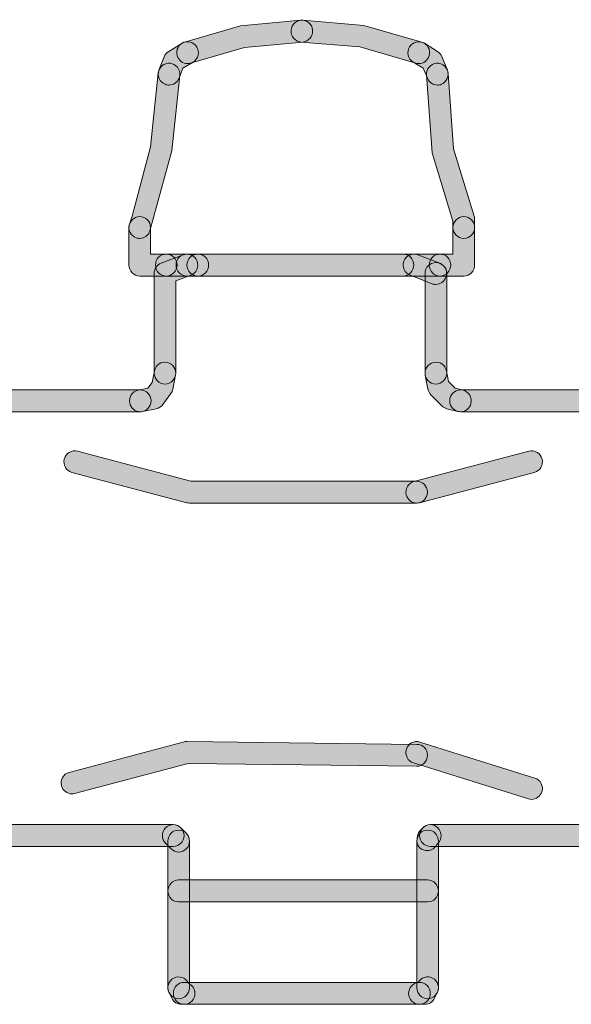
# Model space of a CAD drawing. Extents: x 22 to 1413, y 24 to 821.
# Drawn here: x 758 to 768, y 630 to 648 of the extents above; entities that cross this region are included whole.
import ezdxf

# ---------------------------------------------------------------- set-up
doc = ezdxf.new("R2010")
doc.units = 0
doc.header["$MEASUREMENT"] = 0
doc.layers.add('dwg', color=7, linetype='Continuous', lineweight=0)

msp = doc.modelspace()

# ---------------------------------------------------------------- hatches: boundary and pattern name
at = {"layer": 'dwg', "true_color": 0x010101, "transparency": 33554687}
h = msp.add_hatch(color=18, dxfattribs=at)
h.dxf.hatch_style = 2
edge = h.paths.add_edge_path()
edge.add_spline(control_points=[(761.131, 647.519), (761.045, 647.519), (760.966, 647.576), (760.941, 647.664), (760.911, 647.769), (760.972, 647.88), (761.077, 647.91), (761.077, 647.91), (762.094, 648.205), (762.094, 648.205), (762.094, 648.205), (763.197, 648.31), (763.197, 648.31), (763.305, 648.32), (763.401, 648.239), (763.411, 648.129), (763.421, 648.019), (763.341, 647.922), (763.232, 647.912), (763.232, 647.912), (762.166, 647.815), (762.166, 647.815), (762.166, 647.815), (761.185, 647.527), (761.185, 647.527), (761.167, 647.522), (761.149, 647.519), (761.131, 647.519)], knot_values=[0, 0, 0, 0, 1, 1, 1, 2, 2, 2, 3, 3, 3, 4, 4, 4, 5, 5, 5, 6, 6, 6, 7, 7, 7, 8, 8, 8, 9, 9, 9, 9], degree=3, periodic=0)
h = msp.add_hatch(color=18, dxfattribs=at)
h.dxf.hatch_style = 2
edge = h.paths.add_edge_path()
edge.add_spline(control_points=[(765.348, 647.519), (765.33, 647.519), (765.311, 647.522), (765.293, 647.527), (765.293, 647.527), (764.275, 647.822), (764.275, 647.822), (764.275, 647.822), (763.198, 647.912), (763.198, 647.912), (763.089, 647.922), (763.009, 648.018), (763.018, 648.128), (763.028, 648.238), (763.123, 648.319), (763.232, 648.31), (763.232, 648.31), (764.346, 648.212), (764.346, 648.212), (764.346, 648.212), (765.402, 647.91), (765.402, 647.91), (765.506, 647.88), (765.567, 647.77), (765.537, 647.664), (765.512, 647.576), (765.433, 647.519), (765.348, 647.519)], knot_values=[0, 0, 0, 0, 1, 1, 1, 2, 2, 2, 3, 3, 3, 4, 4, 4, 5, 5, 5, 6, 6, 6, 7, 7, 7, 8, 8, 8, 9, 9, 9, 9], degree=3, periodic=0)
h = msp.add_hatch(color=18, dxfattribs=at)
h.dxf.hatch_style = 2
edge = h.paths.add_edge_path()
edge.add_spline(control_points=[(760.792, 647.127), (760.768, 647.127), (760.743, 647.131), (760.72, 647.141), (760.618, 647.181), (760.569, 647.297), (760.609, 647.399), (760.609, 647.399), (760.704, 647.644), (760.704, 647.644), (760.72, 647.685), (760.749, 647.719), (760.786, 647.742), (760.786, 647.742), (761.029, 647.89), (761.029, 647.89), (761.123, 647.946), (761.244, 647.916), (761.3, 647.821), (761.356, 647.727), (761.326, 647.604), (761.232, 647.548), (761.232, 647.548), (761.046, 647.434), (761.046, 647.434), (761.046, 647.434), (760.975, 647.253), (760.975, 647.253), (760.945, 647.175), (760.871, 647.127), (760.792, 647.127)], knot_values=[0, 0, 0, 0, 1, 1, 1, 2, 2, 2, 3, 3, 3, 4, 4, 4, 5, 5, 5, 6, 6, 6, 7, 7, 7, 8, 8, 8, 9, 9, 9, 10, 10, 10, 10], degree=3, periodic=0)
h = msp.add_hatch(color=18, dxfattribs=at)
h.dxf.hatch_style = 2
edge = h.paths.add_edge_path()
edge.add_spline(control_points=[(765.686, 647.127), (765.609, 647.127), (765.535, 647.174), (765.504, 647.251), (765.504, 647.251), (765.43, 647.434), (765.43, 647.434), (765.43, 647.434), (765.245, 647.548), (765.245, 647.548), (765.152, 647.605), (765.123, 647.728), (765.179, 647.822), (765.236, 647.916), (765.357, 647.946), (765.45, 647.889), (765.45, 647.889), (765.691, 647.741), (765.691, 647.741), (765.727, 647.719), (765.755, 647.685), (765.771, 647.646), (765.771, 647.646), (765.869, 647.401), (765.869, 647.401), (765.91, 647.299), (765.861, 647.183), (765.761, 647.141), (765.736, 647.131), (765.711, 647.127), (765.686, 647.127)], knot_values=[0, 0, 0, 0, 1, 1, 1, 2, 2, 2, 3, 3, 3, 4, 4, 4, 5, 5, 5, 6, 6, 6, 7, 7, 7, 8, 8, 8, 9, 9, 9, 10, 10, 10, 10], degree=3, periodic=0)
h = msp.add_hatch(color=18, dxfattribs=at)
h.dxf.hatch_style = 2
edge = h.paths.add_edge_path()
edge.add_spline(control_points=[(760.258, 644.332), (760.237, 644.332), (760.216, 644.335), (760.196, 644.342), (760.092, 644.377), (760.036, 644.49), (760.071, 644.594), (760.071, 644.594), (760.119, 644.74), (760.119, 644.74), (760.119, 644.74), (760.455, 646.004), (760.455, 646.004), (760.455, 646.004), (760.596, 647.348), (760.596, 647.348), (760.608, 647.457), (760.705, 647.536), (760.813, 647.524), (760.921, 647.513), (761, 647.414), (760.988, 647.305), (760.988, 647.305), (760.842, 645.931), (760.842, 645.931), (760.842, 645.931), (760.445, 644.468), (760.445, 644.468), (760.417, 644.385), (760.34, 644.332), (760.258, 644.332)], knot_values=[0, 0, 0, 0, 1, 1, 1, 2, 2, 2, 3, 3, 3, 4, 4, 4, 5, 5, 5, 6, 6, 6, 7, 7, 7, 8, 8, 8, 9, 9, 9, 10, 10, 10, 10], degree=3, periodic=0)
h = msp.add_hatch(color=18, dxfattribs=at)
h.dxf.hatch_style = 2
edge = h.paths.add_edge_path()
edge.add_spline(control_points=[(766.17, 644.332), (766.061, 644.332), (765.972, 644.421), (765.972, 644.531), (765.972, 644.531), (765.972, 644.647), (765.972, 644.647), (765.972, 644.647), (765.595, 645.894), (765.595, 645.894), (765.595, 645.894), (765.49, 647.312), (765.49, 647.312), (765.482, 647.422), (765.564, 647.517), (765.672, 647.525), (765.781, 647.533), (765.875, 647.45), (765.883, 647.34), (765.883, 647.34), (765.98, 645.966), (765.98, 645.966), (765.98, 645.966), (766.358, 644.736), (766.358, 644.736), (766.364, 644.717), (766.367, 644.697), (766.367, 644.677), (766.367, 644.677), (766.367, 644.531), (766.367, 644.531), (766.367, 644.421), (766.278, 644.332), (766.17, 644.332)], knot_values=[0, 0, 0, 0, 1, 1, 1, 2, 2, 2, 3, 3, 3, 4, 4, 4, 5, 5, 5, 6, 6, 6, 7, 7, 7, 8, 8, 8, 9, 9, 9, 10, 10, 10, 11, 11, 11, 11], degree=3, periodic=0)
h = msp.add_hatch(color=18, dxfattribs=at)
h.dxf.hatch_style = 2
edge = h.paths.add_edge_path()
edge.add_spline(control_points=[(760.742, 643.646), (760.742, 643.646), (760.258, 643.646), (760.258, 643.646), (760.149, 643.646), (760.061, 643.735), (760.061, 643.846), (760.061, 643.846), (760.061, 644.531), (760.061, 644.531), (760.061, 644.641), (760.149, 644.731), (760.258, 644.731), (760.367, 644.731), (760.455, 644.641), (760.455, 644.531), (760.455, 644.531), (760.455, 644.045), (760.455, 644.045), (760.455, 644.045), (760.742, 644.045), (760.742, 644.045), (760.851, 644.045), (760.939, 643.956), (760.939, 643.846), (760.939, 643.735), (760.851, 643.646), (760.742, 643.646)], knot_values=[0, 0, 0, 0, 1, 1, 1, 2, 2, 2, 3, 3, 3, 4, 4, 4, 5, 5, 5, 6, 6, 6, 7, 7, 7, 8, 8, 8, 9, 9, 9, 9], degree=3, periodic=0)
h = msp.add_hatch(color=18, dxfattribs=at)
h.dxf.hatch_style = 2
edge = h.paths.add_edge_path()
edge.add_spline(control_points=[(766.17, 643.646), (766.17, 643.646), (765.735, 643.646), (765.735, 643.646), (765.627, 643.646), (765.538, 643.735), (765.538, 643.846), (765.538, 643.956), (765.627, 644.045), (765.735, 644.045), (765.735, 644.045), (765.972, 644.045), (765.972, 644.045), (765.972, 644.045), (765.972, 644.531), (765.972, 644.531), (765.972, 644.641), (766.061, 644.731), (766.17, 644.731), (766.278, 644.731), (766.367, 644.641), (766.367, 644.531), (766.367, 644.531), (766.367, 643.846), (766.367, 643.846), (766.367, 643.735), (766.278, 643.646), (766.17, 643.646)], knot_values=[0, 0, 0, 0, 1, 1, 1, 2, 2, 2, 3, 3, 3, 4, 4, 4, 5, 5, 5, 6, 6, 6, 7, 7, 7, 8, 8, 8, 9, 9, 9, 9], degree=3, periodic=0)
h = msp.add_hatch(color=18, dxfattribs=at)
h.dxf.hatch_style = 2
edge = h.paths.add_edge_path()
edge.add_spline(control_points=[(760.719, 641.676), (760.61, 641.676), (760.522, 641.765), (760.522, 641.876), (760.522, 641.876), (760.522, 643.693), (760.522, 643.693), (760.522, 643.776), (760.572, 643.85), (760.649, 643.879), (760.649, 643.879), (761.049, 644.032), (761.049, 644.032), (761.15, 644.071), (761.264, 644.019), (761.303, 643.916), (761.341, 643.813), (761.29, 643.698), (761.188, 643.659), (761.188, 643.659), (760.916, 643.555), (760.916, 643.555), (760.916, 643.555), (760.916, 641.876), (760.916, 641.876), (760.916, 641.765), (760.828, 641.676), (760.719, 641.676)], knot_values=[0, 0, 0, 0, 1, 1, 1, 2, 2, 2, 3, 3, 3, 4, 4, 4, 5, 5, 5, 6, 6, 6, 7, 7, 7, 8, 8, 8, 9, 9, 9, 9], degree=3, periodic=0)
h = msp.add_hatch(color=18, dxfattribs=at)
h.dxf.hatch_style = 2
edge = h.paths.add_edge_path()
edge.add_spline(control_points=[(765.735, 643.646), (765.735, 643.646), (760.742, 643.646), (760.742, 643.646), (760.633, 643.646), (760.545, 643.735), (760.545, 643.846), (760.545, 643.956), (760.633, 644.045), (760.742, 644.045), (760.742, 644.045), (765.735, 644.045), (765.735, 644.045), (765.844, 644.045), (765.933, 643.956), (765.933, 643.846), (765.933, 643.735), (765.844, 643.646), (765.735, 643.646)], knot_values=[0, 0, 0, 0, 1, 1, 1, 2, 2, 2, 3, 3, 3, 4, 4, 4, 5, 5, 5, 6, 6, 6, 6], degree=3, periodic=0)
h = msp.add_hatch(color=18, dxfattribs=at)
h.dxf.hatch_style = 2
edge = h.paths.add_edge_path()
edge.add_spline(control_points=[(761.318, 643.646), (761.318, 643.646), (761.118, 643.646), (761.118, 643.646), (761.009, 643.646), (760.921, 643.735), (760.921, 643.846), (760.921, 643.956), (761.009, 644.045), (761.118, 644.045), (761.118, 644.045), (761.318, 644.045), (761.318, 644.045), (761.426, 644.045), (761.515, 643.956), (761.515, 643.846), (761.515, 643.735), (761.426, 643.646), (761.318, 643.646)], knot_values=[0, 0, 0, 0, 1, 1, 1, 2, 2, 2, 3, 3, 3, 4, 4, 4, 5, 5, 5, 6, 6, 6, 6], degree=3, periodic=0)
h = msp.add_hatch(color=18, dxfattribs=at)
h.dxf.hatch_style = 2
edge = h.paths.add_edge_path()
edge.add_spline(control_points=[(765.06, 643.646), (765.06, 643.646), (761.318, 643.646), (761.318, 643.646), (761.209, 643.646), (761.12, 643.735), (761.12, 643.846), (761.12, 643.956), (761.209, 644.045), (761.318, 644.045), (761.318, 644.045), (765.06, 644.045), (765.06, 644.045), (765.169, 644.045), (765.257, 643.956), (765.257, 643.846), (765.257, 643.735), (765.169, 643.646), (765.06, 643.646)], knot_values=[0, 0, 0, 0, 1, 1, 1, 2, 2, 2, 3, 3, 3, 4, 4, 4, 5, 5, 5, 6, 6, 6, 6], degree=3, periodic=0)
h = msp.add_hatch(color=18, dxfattribs=at)
h.dxf.hatch_style = 2
edge = h.paths.add_edge_path()
edge.add_spline(control_points=[(765.659, 643.493), (765.636, 643.493), (765.613, 643.497), (765.59, 643.506), (765.59, 643.506), (765.189, 643.659), (765.189, 643.659), (765.088, 643.698), (765.036, 643.813), (765.075, 643.916), (765.113, 644.019), (765.227, 644.071), (765.329, 644.032), (765.329, 644.032), (765.729, 643.879), (765.729, 643.879), (765.831, 643.84), (765.882, 643.725), (765.844, 643.622), (765.814, 643.542), (765.739, 643.493), (765.659, 643.493)], knot_values=[0, 0, 0, 0, 1, 1, 1, 2, 2, 2, 3, 3, 3, 4, 4, 4, 5, 5, 5, 6, 6, 6, 7, 7, 7, 7], degree=3, periodic=0)
h = msp.add_hatch(color=18, dxfattribs=at)
h.dxf.hatch_style = 2
edge = h.paths.add_edge_path()
edge.add_spline(control_points=[(765.659, 641.676), (765.551, 641.676), (765.462, 641.765), (765.462, 641.876), (765.462, 641.876), (765.462, 643.693), (765.462, 643.693), (765.462, 643.803), (765.551, 643.892), (765.659, 643.892), (765.768, 643.892), (765.857, 643.803), (765.857, 643.693), (765.857, 643.693), (765.857, 641.876), (765.857, 641.876), (765.857, 641.765), (765.768, 641.676), (765.659, 641.676)], knot_values=[0, 0, 0, 0, 1, 1, 1, 2, 2, 2, 3, 3, 3, 4, 4, 4, 5, 5, 5, 6, 6, 6, 6], degree=3, periodic=0)
h = msp.add_hatch(color=18, dxfattribs=at)
h.dxf.hatch_style = 2
edge = h.paths.add_edge_path()
edge.add_spline(control_points=[(760.268, 641.171), (760.176, 641.171), (760.094, 641.236), (760.075, 641.331), (760.054, 641.439), (760.123, 641.544), (760.23, 641.566), (760.23, 641.566), (760.407, 641.601), (760.407, 641.601), (760.407, 641.601), (760.484, 641.706), (760.484, 641.706), (760.484, 641.706), (760.526, 641.915), (760.526, 641.915), (760.547, 642.023), (760.651, 642.093), (760.758, 642.071), (760.864, 642.05), (760.934, 641.944), (760.912, 641.836), (760.912, 641.836), (760.862, 641.583), (760.862, 641.583), (760.856, 641.554), (760.844, 641.527), (760.827, 641.503), (760.827, 641.503), (760.677, 641.301), (760.677, 641.301), (760.648, 641.262), (760.606, 641.235), (760.558, 641.225), (760.558, 641.225), (760.307, 641.175), (760.307, 641.175), (760.294, 641.172), (760.281, 641.171), (760.268, 641.171)], knot_values=[0, 0, 0, 0, 1, 1, 1, 2, 2, 2, 3, 3, 3, 4, 4, 4, 5, 5, 5, 6, 6, 6, 7, 7, 7, 8, 8, 8, 9, 9, 9, 10, 10, 10, 11, 11, 11, 12, 12, 12, 13, 13, 13, 13], degree=3, periodic=0)
h = msp.add_hatch(color=18, dxfattribs=at)
h.dxf.hatch_style = 2
edge = h.paths.add_edge_path()
edge.add_spline(control_points=[(766.109, 641.171), (766.093, 641.171), (766.077, 641.173), (766.061, 641.177), (766.061, 641.177), (765.861, 641.227), (765.861, 641.227), (765.826, 641.236), (765.795, 641.254), (765.769, 641.28), (765.769, 641.28), (765.57, 641.481), (765.57, 641.481), (765.543, 641.509), (765.524, 641.545), (765.516, 641.583), (765.516, 641.583), (765.466, 641.836), (765.466, 641.836), (765.445, 641.944), (765.514, 642.05), (765.621, 642.071), (765.727, 642.093), (765.831, 642.023), (765.853, 641.915), (765.853, 641.915), (765.891, 641.721), (765.891, 641.721), (765.891, 641.721), (766.009, 641.601), (766.009, 641.601), (766.009, 641.601), (766.157, 641.564), (766.157, 641.564), (766.262, 641.537), (766.327, 641.429), (766.3, 641.322), (766.278, 641.231), (766.197, 641.171), (766.109, 641.171)], knot_values=[0, 0, 0, 0, 1, 1, 1, 2, 2, 2, 3, 3, 3, 4, 4, 4, 5, 5, 5, 6, 6, 6, 7, 7, 7, 8, 8, 8, 9, 9, 9, 10, 10, 10, 11, 11, 11, 12, 12, 12, 13, 13, 13, 13], degree=3, periodic=0)
h = msp.add_hatch(color=18, dxfattribs=at)
h.dxf.hatch_style = 2
edge = h.paths.add_edge_path()
edge.add_spline(control_points=[(760.268, 641.171), (760.268, 641.171), (756.277, 641.171), (756.277, 641.171), (756.168, 641.171), (756.08, 641.26), (756.08, 641.37), (756.08, 641.48), (756.168, 641.57), (756.277, 641.57), (756.277, 641.57), (760.268, 641.57), (760.268, 641.57), (760.377, 641.57), (760.466, 641.48), (760.466, 641.37), (760.466, 641.26), (760.377, 641.171), (760.268, 641.171)], knot_values=[0, 0, 0, 0, 1, 1, 1, 2, 2, 2, 3, 3, 3, 4, 4, 4, 5, 5, 5, 6, 6, 6, 6], degree=3, periodic=0)
h = msp.add_hatch(color=18, dxfattribs=at)
h.dxf.hatch_style = 2
edge = h.paths.add_edge_path()
edge.add_spline(control_points=[(770.1, 641.171), (770.1, 641.171), (766.109, 641.171), (766.109, 641.171), (766, 641.171), (765.912, 641.26), (765.912, 641.37), (765.912, 641.48), (766, 641.57), (766.109, 641.57), (766.109, 641.57), (770.1, 641.57), (770.1, 641.57), (770.209, 641.57), (770.297, 641.48), (770.297, 641.37), (770.297, 641.26), (770.209, 641.171), (770.1, 641.171)], knot_values=[0, 0, 0, 0, 1, 1, 1, 2, 2, 2, 3, 3, 3, 4, 4, 4, 5, 5, 5, 6, 6, 6, 6], degree=3, periodic=0)
h = msp.add_hatch(color=18, dxfattribs=at)
h.dxf.hatch_style = 2
edge = h.paths.add_edge_path()
edge.add_spline(control_points=[(765.31, 639.506), (765.31, 639.506), (761.167, 639.506), (761.167, 639.506), (761.151, 639.506), (761.134, 639.508), (761.118, 639.512), (761.118, 639.512), (759.022, 640.065), (759.022, 640.065), (758.917, 640.093), (758.854, 640.202), (758.881, 640.308), (758.909, 640.415), (759.016, 640.479), (759.122, 640.451), (759.122, 640.451), (761.193, 639.904), (761.193, 639.904), (761.193, 639.904), (765.31, 639.904), (765.31, 639.904), (765.419, 639.904), (765.507, 639.815), (765.507, 639.705), (765.507, 639.595), (765.419, 639.506), (765.31, 639.506)], knot_values=[0, 0, 0, 0, 1, 1, 1, 2, 2, 2, 3, 3, 3, 4, 4, 4, 5, 5, 5, 6, 6, 6, 7, 7, 7, 8, 8, 8, 9, 9, 9, 9], degree=3, periodic=0)
h = msp.add_hatch(color=18, dxfattribs=at)
h.dxf.hatch_style = 2
edge = h.paths.add_edge_path()
edge.add_spline(control_points=[(765.31, 639.505), (765.222, 639.505), (765.142, 639.565), (765.119, 639.655), (765.092, 639.761), (765.155, 639.87), (765.26, 639.898), (765.26, 639.898), (767.356, 640.451), (767.356, 640.451), (767.461, 640.479), (767.569, 640.415), (767.596, 640.308), (767.624, 640.202), (767.56, 640.093), (767.455, 640.065), (767.455, 640.065), (765.36, 639.512), (765.36, 639.512), (765.343, 639.508), (765.326, 639.505), (765.31, 639.505)], knot_values=[0, 0, 0, 0, 1, 1, 1, 2, 2, 2, 3, 3, 3, 4, 4, 4, 5, 5, 5, 6, 6, 6, 7, 7, 7, 7], degree=3, periodic=0)
h = msp.add_hatch(color=18, dxfattribs=at)
h.dxf.hatch_style = 2
edge = h.paths.add_edge_path()
edge.add_spline(control_points=[(759.021, 634.203), (758.933, 634.203), (758.854, 634.262), (758.83, 634.352), (758.803, 634.459), (758.866, 634.568), (758.971, 634.595), (758.971, 634.595), (761.068, 635.15), (761.068, 635.15), (761.085, 635.155), (761.103, 635.157), (761.121, 635.157), (761.121, 635.157), (765.312, 635.106), (765.312, 635.106), (765.421, 635.105), (765.508, 635.015), (765.507, 634.904), (765.506, 634.794), (765.417, 634.706), (765.308, 634.707), (765.308, 634.707), (761.143, 634.758), (761.143, 634.758), (761.143, 634.758), (759.071, 634.209), (759.071, 634.209), (759.054, 634.205), (759.037, 634.203), (759.021, 634.203)], knot_values=[0, 0, 0, 0, 1, 1, 1, 2, 2, 2, 3, 3, 3, 4, 4, 4, 5, 5, 5, 6, 6, 6, 7, 7, 7, 8, 8, 8, 9, 9, 9, 10, 10, 10, 10], degree=3, periodic=0)
h = msp.add_hatch(color=18, dxfattribs=at)
h.dxf.hatch_style = 2
edge = h.paths.add_edge_path()
edge.add_spline(control_points=[(767.405, 634.102), (767.386, 634.102), (767.366, 634.105), (767.347, 634.111), (767.347, 634.111), (765.252, 634.767), (765.252, 634.767), (765.148, 634.8), (765.09, 634.911), (765.122, 635.017), (765.154, 635.122), (765.264, 635.181), (765.368, 635.148), (765.368, 635.148), (767.464, 634.492), (767.464, 634.492), (767.568, 634.459), (767.626, 634.347), (767.594, 634.242), (767.567, 634.157), (767.49, 634.102), (767.405, 634.102)], knot_values=[0, 0, 0, 0, 1, 1, 1, 2, 2, 2, 3, 3, 3, 4, 4, 4, 5, 5, 5, 6, 6, 6, 7, 7, 7, 7], degree=3, periodic=0)
h = msp.add_hatch(color=18, dxfattribs=at)
h.dxf.hatch_style = 2
edge = h.paths.add_edge_path()
edge.add_spline(control_points=[(760.869, 633.244), (760.869, 633.244), (755.728, 633.244), (755.728, 633.244), (755.619, 633.244), (755.531, 633.333), (755.531, 633.443), (755.531, 633.553), (755.619, 633.643), (755.728, 633.643), (755.728, 633.643), (760.869, 633.643), (760.869, 633.643), (760.978, 633.643), (761.066, 633.553), (761.066, 633.443), (761.066, 633.333), (760.978, 633.244), (760.869, 633.244)], knot_values=[0, 0, 0, 0, 1, 1, 1, 2, 2, 2, 3, 3, 3, 4, 4, 4, 5, 5, 5, 6, 6, 6, 6], degree=3, periodic=0)
h = msp.add_hatch(color=18, dxfattribs=at)
h.dxf.hatch_style = 2
edge = h.paths.add_edge_path()
edge.add_spline(control_points=[(760.968, 633.143), (760.918, 633.143), (760.867, 633.163), (760.829, 633.202), (760.829, 633.202), (760.73, 633.302), (760.73, 633.302), (760.653, 633.38), (760.653, 633.506), (760.73, 633.584), (760.807, 633.662), (760.931, 633.662), (761.008, 633.584), (761.008, 633.584), (761.108, 633.484), (761.108, 633.484), (761.185, 633.406), (761.185, 633.28), (761.108, 633.202), (761.069, 633.163), (761.019, 633.143), (760.968, 633.143)], knot_values=[0, 0, 0, 0, 1, 1, 1, 2, 2, 2, 3, 3, 3, 4, 4, 4, 5, 5, 5, 6, 6, 6, 7, 7, 7, 7], degree=3, periodic=0)
h = msp.add_hatch(color=18, dxfattribs=at)
h.dxf.hatch_style = 2
edge = h.paths.add_edge_path()
edge.add_spline(control_points=[(765.51, 633.168), (765.401, 633.168), (765.313, 633.233), (765.313, 633.343), (765.313, 633.395), (765.333, 633.495), (765.369, 633.532), (765.369, 633.532), (765.419, 633.583), (765.419, 633.583), (765.495, 633.662), (765.62, 633.663), (765.697, 633.586), (765.775, 633.508), (765.776, 633.382), (765.7, 633.304), (765.7, 633.304), (765.678, 633.281), (765.678, 633.281), (765.643, 633.217), (765.581, 633.168), (765.51, 633.168)], knot_values=[0, 0, 0, 0, 1, 1, 1, 2, 2, 2, 3, 3, 3, 4, 4, 4, 5, 5, 5, 6, 6, 6, 7, 7, 7, 7], degree=3, periodic=0)
h = msp.add_hatch(color=18, dxfattribs=at)
h.dxf.hatch_style = 2
edge = h.paths.add_edge_path()
edge.add_spline(control_points=[(770.7, 633.244), (770.7, 633.244), (765.559, 633.244), (765.559, 633.244), (765.45, 633.244), (765.362, 633.333), (765.362, 633.443), (765.362, 633.553), (765.45, 633.643), (765.559, 633.643), (765.559, 633.643), (770.7, 633.643), (770.7, 633.643), (770.809, 633.643), (770.897, 633.553), (770.897, 633.443), (770.897, 633.333), (770.809, 633.244), (770.7, 633.244)], knot_values=[0, 0, 0, 0, 1, 1, 1, 2, 2, 2, 3, 3, 3, 4, 4, 4, 5, 5, 5, 6, 6, 6, 6], degree=3, periodic=0)
h = msp.add_hatch(color=18, dxfattribs=at)
h.dxf.hatch_style = 2
edge = h.paths.add_edge_path()
edge.add_spline(control_points=[(760.968, 630.466), (760.859, 630.466), (760.771, 630.556), (760.771, 630.666), (760.771, 630.666), (760.771, 633.343), (760.771, 633.343), (760.771, 633.453), (760.859, 633.542), (760.968, 633.542), (761.077, 633.542), (761.165, 633.453), (761.165, 633.343), (761.165, 633.343), (761.165, 630.666), (761.165, 630.666), (761.165, 630.556), (761.077, 630.466), (760.968, 630.466)], knot_values=[0, 0, 0, 0, 1, 1, 1, 2, 2, 2, 3, 3, 3, 4, 4, 4, 5, 5, 5, 6, 6, 6, 6], degree=3, periodic=0)
h = msp.add_hatch(color=18, dxfattribs=at)
h.dxf.hatch_style = 2
edge = h.paths.add_edge_path()
edge.add_spline(control_points=[(765.51, 630.466), (765.401, 630.466), (765.313, 630.556), (765.313, 630.666), (765.313, 630.666), (765.313, 633.343), (765.313, 633.343), (765.313, 633.453), (765.401, 633.542), (765.51, 633.542), (765.619, 633.542), (765.707, 633.453), (765.707, 633.343), (765.707, 633.343), (765.707, 630.666), (765.707, 630.666), (765.707, 630.556), (765.619, 630.466), (765.51, 630.466)], knot_values=[0, 0, 0, 0, 1, 1, 1, 2, 2, 2, 3, 3, 3, 4, 4, 4, 5, 5, 5, 6, 6, 6, 6], degree=3, periodic=0)
h = msp.add_hatch(color=18, dxfattribs=at)
h.dxf.hatch_style = 2
edge = h.paths.add_edge_path()
edge.add_spline(control_points=[(765.51, 632.234), (765.51, 632.234), (760.968, 632.234), (760.968, 632.234), (760.859, 632.234), (760.771, 632.323), (760.771, 632.433), (760.771, 632.544), (760.859, 632.633), (760.968, 632.633), (760.968, 632.633), (765.51, 632.633), (765.51, 632.633), (765.619, 632.633), (765.707, 632.544), (765.707, 632.433), (765.707, 632.323), (765.619, 632.234), (765.51, 632.234)], knot_values=[0, 0, 0, 0, 1, 1, 1, 2, 2, 2, 3, 3, 3, 4, 4, 4, 5, 5, 5, 6, 6, 6, 6], degree=3, periodic=0)
h = msp.add_hatch(color=18, dxfattribs=at)
h.dxf.hatch_style = 2
edge = h.paths.add_edge_path()
edge.add_spline(control_points=[(761.068, 630.366), (761.068, 630.366), (761.018, 630.366), (761.018, 630.366), (760.944, 630.366), (760.876, 630.408), (760.842, 630.476), (760.842, 630.476), (760.792, 630.576), (760.792, 630.576), (760.743, 630.674), (760.782, 630.794), (760.879, 630.844), (760.977, 630.894), (761.095, 630.854), (761.144, 630.756), (761.144, 630.756), (761.148, 630.748), (761.148, 630.748), (761.217, 630.717), (761.265, 630.647), (761.265, 630.566), (761.265, 630.455), (761.177, 630.366), (761.068, 630.366)], knot_values=[0, 0, 0, 0, 1, 1, 1, 2, 2, 2, 3, 3, 3, 4, 4, 4, 5, 5, 5, 6, 6, 6, 7, 7, 7, 8, 8, 8, 8], degree=3, periodic=0)
h = msp.add_hatch(color=18, dxfattribs=at)
h.dxf.hatch_style = 2
edge = h.paths.add_edge_path()
edge.add_spline(control_points=[(765.46, 630.366), (765.46, 630.366), (765.36, 630.366), (765.36, 630.366), (765.251, 630.366), (765.163, 630.455), (765.163, 630.566), (765.163, 630.668), (765.24, 630.753), (765.338, 630.764), (765.39, 630.856), (765.505, 630.892), (765.599, 630.844), (765.696, 630.794), (765.735, 630.674), (765.686, 630.576), (765.686, 630.576), (765.636, 630.476), (765.636, 630.476), (765.603, 630.408), (765.535, 630.366), (765.46, 630.366)], knot_values=[0, 0, 0, 0, 1, 1, 1, 2, 2, 2, 3, 3, 3, 4, 4, 4, 5, 5, 5, 6, 6, 6, 7, 7, 7, 7], degree=3, periodic=0)
h = msp.add_hatch(color=18, dxfattribs=at)
h.dxf.hatch_style = 2
edge = h.paths.add_edge_path()
edge.add_spline(control_points=[(765.36, 630.366), (765.36, 630.366), (761.068, 630.366), (761.068, 630.366), (760.959, 630.366), (760.871, 630.455), (760.871, 630.566), (760.871, 630.676), (760.959, 630.765), (761.068, 630.765), (761.068, 630.765), (765.36, 630.765), (765.36, 630.765), (765.469, 630.765), (765.557, 630.676), (765.557, 630.566), (765.557, 630.455), (765.469, 630.366), (765.36, 630.366)], knot_values=[0, 0, 0, 0, 1, 1, 1, 2, 2, 2, 3, 3, 3, 4, 4, 4, 5, 5, 5, 6, 6, 6, 6], degree=3, periodic=0)

# ---------------------------------------------------------------- linework, layer by layer
at = {"layer": 'dwg'}
for points, knots in [([(761.131, 647.519), (761.045, 647.519), (760.966, 647.576), (760.941, 647.664), (760.911, 647.769), (760.972, 647.88), (761.077, 647.91), (761.077, 647.91), (762.094, 648.205), (762.094, 648.205), (762.094, 648.205), (763.197, 648.31), (763.197, 648.31), (763.305, 648.32), (763.401, 648.239), (763.411, 648.129), (763.421, 648.019), (763.341, 647.922), (763.232, 647.912), (763.232, 647.912), (762.166, 647.815), (762.166, 647.815), (762.166, 647.815), (761.185, 647.527), (761.185, 647.527), (761.167, 647.522), (761.149, 647.519), (761.131, 647.519)], [0, 0, 0, 0, 1, 1, 1, 2, 2, 2, 3, 3, 3, 4, 4, 4, 5, 5, 5, 6, 6, 6, 7, 7, 7, 8, 8, 8, 9, 9, 9, 9]), ([(765.348, 647.519), (765.33, 647.519), (765.311, 647.522), (765.293, 647.527), (765.293, 647.527), (764.275, 647.822), (764.275, 647.822), (764.275, 647.822), (763.198, 647.912), (763.198, 647.912), (763.089, 647.922), (763.009, 648.018), (763.018, 648.128), (763.028, 648.238), (763.123, 648.319), (763.232, 648.31), (763.232, 648.31), (764.346, 648.212), (764.346, 648.212), (764.346, 648.212), (765.402, 647.91), (765.402, 647.91), (765.506, 647.88), (765.567, 647.77), (765.537, 647.664), (765.512, 647.576), (765.433, 647.519), (765.348, 647.519)], [0, 0, 0, 0, 1, 1, 1, 2, 2, 2, 3, 3, 3, 4, 4, 4, 5, 5, 5, 6, 6, 6, 7, 7, 7, 8, 8, 8, 9, 9, 9, 9]), ([(760.792, 647.127), (760.768, 647.127), (760.743, 647.131), (760.72, 647.141), (760.618, 647.181), (760.569, 647.297), (760.609, 647.399), (760.609, 647.399), (760.704, 647.644), (760.704, 647.644), (760.72, 647.685), (760.749, 647.719), (760.786, 647.742), (760.786, 647.742), (761.029, 647.89), (761.029, 647.89), (761.123, 647.946), (761.244, 647.916), (761.3, 647.821), (761.356, 647.727), (761.326, 647.604), (761.232, 647.548), (761.232, 647.548), (761.046, 647.434), (761.046, 647.434), (761.046, 647.434), (760.975, 647.253), (760.975, 647.253), (760.945, 647.175), (760.871, 647.127), (760.792, 647.127)], [0, 0, 0, 0, 1, 1, 1, 2, 2, 2, 3, 3, 3, 4, 4, 4, 5, 5, 5, 6, 6, 6, 7, 7, 7, 8, 8, 8, 9, 9, 9, 10, 10, 10, 10]), ([(765.686, 647.127), (765.609, 647.127), (765.535, 647.174), (765.504, 647.251), (765.504, 647.251), (765.43, 647.434), (765.43, 647.434), (765.43, 647.434), (765.245, 647.548), (765.245, 647.548), (765.152, 647.605), (765.123, 647.728), (765.179, 647.822), (765.236, 647.916), (765.357, 647.946), (765.45, 647.889), (765.45, 647.889), (765.691, 647.741), (765.691, 647.741), (765.727, 647.719), (765.755, 647.685), (765.771, 647.646), (765.771, 647.646), (765.869, 647.401), (765.869, 647.401), (765.91, 647.299), (765.861, 647.183), (765.761, 647.141), (765.736, 647.131), (765.711, 647.127), (765.686, 647.127)], [0, 0, 0, 0, 1, 1, 1, 2, 2, 2, 3, 3, 3, 4, 4, 4, 5, 5, 5, 6, 6, 6, 7, 7, 7, 8, 8, 8, 9, 9, 9, 10, 10, 10, 10]), ([(760.258, 644.332), (760.237, 644.332), (760.216, 644.335), (760.196, 644.342), (760.092, 644.377), (760.036, 644.49), (760.071, 644.594), (760.071, 644.594), (760.119, 644.74), (760.119, 644.74), (760.119, 644.74), (760.455, 646.004), (760.455, 646.004), (760.455, 646.004), (760.596, 647.348), (760.596, 647.348), (760.608, 647.457), (760.705, 647.536), (760.813, 647.524), (760.921, 647.513), (761, 647.414), (760.988, 647.305), (760.988, 647.305), (760.842, 645.931), (760.842, 645.931), (760.842, 645.931), (760.445, 644.468), (760.445, 644.468), (760.417, 644.385), (760.34, 644.332), (760.258, 644.332)], [0, 0, 0, 0, 1, 1, 1, 2, 2, 2, 3, 3, 3, 4, 4, 4, 5, 5, 5, 6, 6, 6, 7, 7, 7, 8, 8, 8, 9, 9, 9, 10, 10, 10, 10]), ([(766.17, 644.332), (766.061, 644.332), (765.972, 644.421), (765.972, 644.531), (765.972, 644.531), (765.972, 644.647), (765.972, 644.647), (765.972, 644.647), (765.595, 645.894), (765.595, 645.894), (765.595, 645.894), (765.49, 647.312), (765.49, 647.312), (765.482, 647.422), (765.564, 647.517), (765.672, 647.525), (765.781, 647.533), (765.875, 647.45), (765.883, 647.34), (765.883, 647.34), (765.98, 645.966), (765.98, 645.966), (765.98, 645.966), (766.358, 644.736), (766.358, 644.736), (766.364, 644.717), (766.367, 644.697), (766.367, 644.677), (766.367, 644.677), (766.367, 644.531), (766.367, 644.531), (766.367, 644.421), (766.278, 644.332), (766.17, 644.332)], [0, 0, 0, 0, 1, 1, 1, 2, 2, 2, 3, 3, 3, 4, 4, 4, 5, 5, 5, 6, 6, 6, 7, 7, 7, 8, 8, 8, 9, 9, 9, 10, 10, 10, 11, 11, 11, 11]), ([(760.742, 643.646), (760.742, 643.646), (760.258, 643.646), (760.258, 643.646), (760.149, 643.646), (760.061, 643.735), (760.061, 643.846), (760.061, 643.846), (760.061, 644.531), (760.061, 644.531), (760.061, 644.641), (760.149, 644.731), (760.258, 644.731), (760.367, 644.731), (760.455, 644.641), (760.455, 644.531), (760.455, 644.531), (760.455, 644.045), (760.455, 644.045), (760.455, 644.045), (760.742, 644.045), (760.742, 644.045), (760.851, 644.045), (760.939, 643.956), (760.939, 643.846), (760.939, 643.735), (760.851, 643.646), (760.742, 643.646)], [0, 0, 0, 0, 1, 1, 1, 2, 2, 2, 3, 3, 3, 4, 4, 4, 5, 5, 5, 6, 6, 6, 7, 7, 7, 8, 8, 8, 9, 9, 9, 9]), ([(766.17, 643.646), (766.17, 643.646), (765.735, 643.646), (765.735, 643.646), (765.627, 643.646), (765.538, 643.735), (765.538, 643.846), (765.538, 643.956), (765.627, 644.045), (765.735, 644.045), (765.735, 644.045), (765.972, 644.045), (765.972, 644.045), (765.972, 644.045), (765.972, 644.531), (765.972, 644.531), (765.972, 644.641), (766.061, 644.731), (766.17, 644.731), (766.278, 644.731), (766.367, 644.641), (766.367, 644.531), (766.367, 644.531), (766.367, 643.846), (766.367, 643.846), (766.367, 643.735), (766.278, 643.646), (766.17, 643.646)], [0, 0, 0, 0, 1, 1, 1, 2, 2, 2, 3, 3, 3, 4, 4, 4, 5, 5, 5, 6, 6, 6, 7, 7, 7, 8, 8, 8, 9, 9, 9, 9]), ([(760.719, 641.676), (760.61, 641.676), (760.522, 641.765), (760.522, 641.876), (760.522, 641.876), (760.522, 643.693), (760.522, 643.693), (760.522, 643.776), (760.572, 643.85), (760.649, 643.879), (760.649, 643.879), (761.049, 644.032), (761.049, 644.032), (761.15, 644.071), (761.264, 644.019), (761.303, 643.916), (761.341, 643.813), (761.29, 643.698), (761.188, 643.659), (761.188, 643.659), (760.916, 643.555), (760.916, 643.555), (760.916, 643.555), (760.916, 641.876), (760.916, 641.876), (760.916, 641.765), (760.828, 641.676), (760.719, 641.676)], [0, 0, 0, 0, 1, 1, 1, 2, 2, 2, 3, 3, 3, 4, 4, 4, 5, 5, 5, 6, 6, 6, 7, 7, 7, 8, 8, 8, 9, 9, 9, 9]), ([(765.735, 643.646), (765.735, 643.646), (760.742, 643.646), (760.742, 643.646), (760.633, 643.646), (760.545, 643.735), (760.545, 643.846), (760.545, 643.956), (760.633, 644.045), (760.742, 644.045), (760.742, 644.045), (765.735, 644.045), (765.735, 644.045), (765.844, 644.045), (765.933, 643.956), (765.933, 643.846), (765.933, 643.735), (765.844, 643.646), (765.735, 643.646)], [0, 0, 0, 0, 1, 1, 1, 2, 2, 2, 3, 3, 3, 4, 4, 4, 5, 5, 5, 6, 6, 6, 6]), ([(761.318, 643.646), (761.318, 643.646), (761.118, 643.646), (761.118, 643.646), (761.009, 643.646), (760.921, 643.735), (760.921, 643.846), (760.921, 643.956), (761.009, 644.045), (761.118, 644.045), (761.118, 644.045), (761.318, 644.045), (761.318, 644.045), (761.426, 644.045), (761.515, 643.956), (761.515, 643.846), (761.515, 643.735), (761.426, 643.646), (761.318, 643.646)], [0, 0, 0, 0, 1, 1, 1, 2, 2, 2, 3, 3, 3, 4, 4, 4, 5, 5, 5, 6, 6, 6, 6]), ([(765.06, 643.646), (765.06, 643.646), (761.318, 643.646), (761.318, 643.646), (761.209, 643.646), (761.12, 643.735), (761.12, 643.846), (761.12, 643.956), (761.209, 644.045), (761.318, 644.045), (761.318, 644.045), (765.06, 644.045), (765.06, 644.045), (765.169, 644.045), (765.257, 643.956), (765.257, 643.846), (765.257, 643.735), (765.169, 643.646), (765.06, 643.646)], [0, 0, 0, 0, 1, 1, 1, 2, 2, 2, 3, 3, 3, 4, 4, 4, 5, 5, 5, 6, 6, 6, 6]), ([(765.659, 643.493), (765.636, 643.493), (765.613, 643.497), (765.59, 643.506), (765.59, 643.506), (765.189, 643.659), (765.189, 643.659), (765.088, 643.698), (765.036, 643.813), (765.075, 643.916), (765.113, 644.019), (765.227, 644.071), (765.329, 644.032), (765.329, 644.032), (765.729, 643.879), (765.729, 643.879), (765.831, 643.84), (765.882, 643.725), (765.844, 643.622), (765.814, 643.542), (765.739, 643.493), (765.659, 643.493)], [0, 0, 0, 0, 1, 1, 1, 2, 2, 2, 3, 3, 3, 4, 4, 4, 5, 5, 5, 6, 6, 6, 7, 7, 7, 7]), ([(765.659, 641.676), (765.551, 641.676), (765.462, 641.765), (765.462, 641.876), (765.462, 641.876), (765.462, 643.693), (765.462, 643.693), (765.462, 643.803), (765.551, 643.892), (765.659, 643.892), (765.768, 643.892), (765.857, 643.803), (765.857, 643.693), (765.857, 643.693), (765.857, 641.876), (765.857, 641.876), (765.857, 641.765), (765.768, 641.676), (765.659, 641.676)], [0, 0, 0, 0, 1, 1, 1, 2, 2, 2, 3, 3, 3, 4, 4, 4, 5, 5, 5, 6, 6, 6, 6]), ([(760.268, 641.171), (760.176, 641.171), (760.094, 641.236), (760.075, 641.331), (760.054, 641.439), (760.123, 641.544), (760.23, 641.566), (760.23, 641.566), (760.407, 641.601), (760.407, 641.601), (760.407, 641.601), (760.484, 641.706), (760.484, 641.706), (760.484, 641.706), (760.526, 641.915), (760.526, 641.915), (760.547, 642.023), (760.651, 642.093), (760.758, 642.071), (760.864, 642.05), (760.934, 641.944), (760.912, 641.836), (760.912, 641.836), (760.862, 641.583), (760.862, 641.583), (760.856, 641.554), (760.844, 641.527), (760.827, 641.503), (760.827, 641.503), (760.677, 641.301), (760.677, 641.301), (760.648, 641.262), (760.606, 641.235), (760.558, 641.225), (760.558, 641.225), (760.307, 641.175), (760.307, 641.175), (760.294, 641.172), (760.281, 641.171), (760.268, 641.171)], [0, 0, 0, 0, 1, 1, 1, 2, 2, 2, 3, 3, 3, 4, 4, 4, 5, 5, 5, 6, 6, 6, 7, 7, 7, 8, 8, 8, 9, 9, 9, 10, 10, 10, 11, 11, 11, 12, 12, 12, 13, 13, 13, 13]), ([(766.109, 641.171), (766.093, 641.171), (766.077, 641.173), (766.061, 641.177), (766.061, 641.177), (765.861, 641.227), (765.861, 641.227), (765.826, 641.236), (765.795, 641.254), (765.769, 641.28), (765.769, 641.28), (765.57, 641.481), (765.57, 641.481), (765.543, 641.509), (765.524, 641.545), (765.516, 641.583), (765.516, 641.583), (765.466, 641.836), (765.466, 641.836), (765.445, 641.944), (765.514, 642.05), (765.621, 642.071), (765.727, 642.093), (765.831, 642.023), (765.853, 641.915), (765.853, 641.915), (765.891, 641.721), (765.891, 641.721), (765.891, 641.721), (766.009, 641.601), (766.009, 641.601), (766.009, 641.601), (766.157, 641.564), (766.157, 641.564), (766.262, 641.537), (766.327, 641.429), (766.3, 641.322), (766.278, 641.231), (766.197, 641.171), (766.109, 641.171)], [0, 0, 0, 0, 1, 1, 1, 2, 2, 2, 3, 3, 3, 4, 4, 4, 5, 5, 5, 6, 6, 6, 7, 7, 7, 8, 8, 8, 9, 9, 9, 10, 10, 10, 11, 11, 11, 12, 12, 12, 13, 13, 13, 13]), ([(760.268, 641.171), (760.268, 641.171), (756.277, 641.171), (756.277, 641.171), (756.168, 641.171), (756.08, 641.26), (756.08, 641.37), (756.08, 641.48), (756.168, 641.57), (756.277, 641.57), (756.277, 641.57), (760.268, 641.57), (760.268, 641.57), (760.377, 641.57), (760.466, 641.48), (760.466, 641.37), (760.466, 641.26), (760.377, 641.171), (760.268, 641.171)], [0, 0, 0, 0, 1, 1, 1, 2, 2, 2, 3, 3, 3, 4, 4, 4, 5, 5, 5, 6, 6, 6, 6]), ([(770.1, 641.171), (770.1, 641.171), (766.109, 641.171), (766.109, 641.171), (766, 641.171), (765.912, 641.26), (765.912, 641.37), (765.912, 641.48), (766, 641.57), (766.109, 641.57), (766.109, 641.57), (770.1, 641.57), (770.1, 641.57), (770.209, 641.57), (770.297, 641.48), (770.297, 641.37), (770.297, 641.26), (770.209, 641.171), (770.1, 641.171)], [0, 0, 0, 0, 1, 1, 1, 2, 2, 2, 3, 3, 3, 4, 4, 4, 5, 5, 5, 6, 6, 6, 6]), ([(765.31, 639.506), (765.31, 639.506), (761.167, 639.506), (761.167, 639.506), (761.151, 639.506), (761.134, 639.508), (761.118, 639.512), (761.118, 639.512), (759.022, 640.065), (759.022, 640.065), (758.917, 640.093), (758.854, 640.202), (758.881, 640.308), (758.909, 640.415), (759.016, 640.479), (759.122, 640.451), (759.122, 640.451), (761.193, 639.904), (761.193, 639.904), (761.193, 639.904), (765.31, 639.904), (765.31, 639.904), (765.419, 639.904), (765.507, 639.815), (765.507, 639.705), (765.507, 639.595), (765.419, 639.506), (765.31, 639.506)], [0, 0, 0, 0, 1, 1, 1, 2, 2, 2, 3, 3, 3, 4, 4, 4, 5, 5, 5, 6, 6, 6, 7, 7, 7, 8, 8, 8, 9, 9, 9, 9]), ([(765.31, 639.505), (765.222, 639.505), (765.142, 639.565), (765.119, 639.655), (765.092, 639.761), (765.155, 639.87), (765.26, 639.898), (765.26, 639.898), (767.356, 640.451), (767.356, 640.451), (767.461, 640.479), (767.569, 640.415), (767.596, 640.308), (767.624, 640.202), (767.56, 640.093), (767.455, 640.065), (767.455, 640.065), (765.36, 639.512), (765.36, 639.512), (765.343, 639.508), (765.326, 639.505), (765.31, 639.505)], [0, 0, 0, 0, 1, 1, 1, 2, 2, 2, 3, 3, 3, 4, 4, 4, 5, 5, 5, 6, 6, 6, 7, 7, 7, 7]), ([(759.021, 634.203), (758.933, 634.203), (758.854, 634.262), (758.83, 634.352), (758.803, 634.459), (758.866, 634.568), (758.971, 634.595), (758.971, 634.595), (761.068, 635.15), (761.068, 635.15), (761.085, 635.155), (761.103, 635.157), (761.121, 635.157), (761.121, 635.157), (765.312, 635.106), (765.312, 635.106), (765.421, 635.105), (765.508, 635.015), (765.507, 634.904), (765.506, 634.794), (765.417, 634.706), (765.308, 634.707), (765.308, 634.707), (761.143, 634.758), (761.143, 634.758), (761.143, 634.758), (759.071, 634.209), (759.071, 634.209), (759.054, 634.205), (759.037, 634.203), (759.021, 634.203)], [0, 0, 0, 0, 1, 1, 1, 2, 2, 2, 3, 3, 3, 4, 4, 4, 5, 5, 5, 6, 6, 6, 7, 7, 7, 8, 8, 8, 9, 9, 9, 10, 10, 10, 10]), ([(767.405, 634.102), (767.386, 634.102), (767.366, 634.105), (767.347, 634.111), (767.347, 634.111), (765.252, 634.767), (765.252, 634.767), (765.148, 634.8), (765.09, 634.911), (765.122, 635.017), (765.154, 635.122), (765.264, 635.181), (765.368, 635.148), (765.368, 635.148), (767.464, 634.492), (767.464, 634.492), (767.568, 634.459), (767.626, 634.347), (767.594, 634.242), (767.567, 634.157), (767.49, 634.102), (767.405, 634.102)], [0, 0, 0, 0, 1, 1, 1, 2, 2, 2, 3, 3, 3, 4, 4, 4, 5, 5, 5, 6, 6, 6, 7, 7, 7, 7]), ([(760.869, 633.244), (760.869, 633.244), (755.728, 633.244), (755.728, 633.244), (755.619, 633.244), (755.531, 633.333), (755.531, 633.443), (755.531, 633.553), (755.619, 633.643), (755.728, 633.643), (755.728, 633.643), (760.869, 633.643), (760.869, 633.643), (760.978, 633.643), (761.066, 633.553), (761.066, 633.443), (761.066, 633.333), (760.978, 633.244), (760.869, 633.244)], [0, 0, 0, 0, 1, 1, 1, 2, 2, 2, 3, 3, 3, 4, 4, 4, 5, 5, 5, 6, 6, 6, 6]), ([(760.968, 633.143), (760.918, 633.143), (760.867, 633.163), (760.829, 633.202), (760.829, 633.202), (760.73, 633.302), (760.73, 633.302), (760.653, 633.38), (760.653, 633.506), (760.73, 633.584), (760.807, 633.662), (760.931, 633.662), (761.008, 633.584), (761.008, 633.584), (761.108, 633.484), (761.108, 633.484), (761.185, 633.406), (761.185, 633.28), (761.108, 633.202), (761.069, 633.163), (761.019, 633.143), (760.968, 633.143)], [0, 0, 0, 0, 1, 1, 1, 2, 2, 2, 3, 3, 3, 4, 4, 4, 5, 5, 5, 6, 6, 6, 7, 7, 7, 7]), ([(765.51, 633.168), (765.401, 633.168), (765.313, 633.233), (765.313, 633.343), (765.313, 633.395), (765.333, 633.495), (765.369, 633.532), (765.369, 633.532), (765.419, 633.583), (765.419, 633.583), (765.495, 633.662), (765.62, 633.663), (765.697, 633.586), (765.775, 633.508), (765.776, 633.382), (765.7, 633.304), (765.7, 633.304), (765.678, 633.281), (765.678, 633.281), (765.643, 633.217), (765.581, 633.168), (765.51, 633.168)], [0, 0, 0, 0, 1, 1, 1, 2, 2, 2, 3, 3, 3, 4, 4, 4, 5, 5, 5, 6, 6, 6, 7, 7, 7, 7]), ([(770.7, 633.244), (770.7, 633.244), (765.559, 633.244), (765.559, 633.244), (765.45, 633.244), (765.362, 633.333), (765.362, 633.443), (765.362, 633.553), (765.45, 633.643), (765.559, 633.643), (765.559, 633.643), (770.7, 633.643), (770.7, 633.643), (770.809, 633.643), (770.897, 633.553), (770.897, 633.443), (770.897, 633.333), (770.809, 633.244), (770.7, 633.244)], [0, 0, 0, 0, 1, 1, 1, 2, 2, 2, 3, 3, 3, 4, 4, 4, 5, 5, 5, 6, 6, 6, 6]), ([(760.968, 630.466), (760.859, 630.466), (760.771, 630.556), (760.771, 630.666), (760.771, 630.666), (760.771, 633.343), (760.771, 633.343), (760.771, 633.453), (760.859, 633.542), (760.968, 633.542), (761.077, 633.542), (761.165, 633.453), (761.165, 633.343), (761.165, 633.343), (761.165, 630.666), (761.165, 630.666), (761.165, 630.556), (761.077, 630.466), (760.968, 630.466)], [0, 0, 0, 0, 1, 1, 1, 2, 2, 2, 3, 3, 3, 4, 4, 4, 5, 5, 5, 6, 6, 6, 6]), ([(765.51, 630.466), (765.401, 630.466), (765.313, 630.556), (765.313, 630.666), (765.313, 630.666), (765.313, 633.343), (765.313, 633.343), (765.313, 633.453), (765.401, 633.542), (765.51, 633.542), (765.619, 633.542), (765.707, 633.453), (765.707, 633.343), (765.707, 633.343), (765.707, 630.666), (765.707, 630.666), (765.707, 630.556), (765.619, 630.466), (765.51, 630.466)], [0, 0, 0, 0, 1, 1, 1, 2, 2, 2, 3, 3, 3, 4, 4, 4, 5, 5, 5, 6, 6, 6, 6]), ([(765.51, 632.234), (765.51, 632.234), (760.968, 632.234), (760.968, 632.234), (760.859, 632.234), (760.771, 632.323), (760.771, 632.433), (760.771, 632.544), (760.859, 632.633), (760.968, 632.633), (760.968, 632.633), (765.51, 632.633), (765.51, 632.633), (765.619, 632.633), (765.707, 632.544), (765.707, 632.433), (765.707, 632.323), (765.619, 632.234), (765.51, 632.234)], [0, 0, 0, 0, 1, 1, 1, 2, 2, 2, 3, 3, 3, 4, 4, 4, 5, 5, 5, 6, 6, 6, 6]), ([(761.068, 630.366), (761.068, 630.366), (761.018, 630.366), (761.018, 630.366), (760.944, 630.366), (760.876, 630.408), (760.842, 630.476), (760.842, 630.476), (760.792, 630.576), (760.792, 630.576), (760.743, 630.674), (760.782, 630.794), (760.879, 630.844), (760.977, 630.894), (761.095, 630.854), (761.144, 630.756), (761.144, 630.756), (761.148, 630.748), (761.148, 630.748), (761.217, 630.717), (761.265, 630.647), (761.265, 630.566), (761.265, 630.455), (761.177, 630.366), (761.068, 630.366)], [0, 0, 0, 0, 1, 1, 1, 2, 2, 2, 3, 3, 3, 4, 4, 4, 5, 5, 5, 6, 6, 6, 7, 7, 7, 8, 8, 8, 8]), ([(765.46, 630.366), (765.46, 630.366), (765.36, 630.366), (765.36, 630.366), (765.251, 630.366), (765.163, 630.455), (765.163, 630.566), (765.163, 630.668), (765.24, 630.753), (765.338, 630.764), (765.39, 630.856), (765.505, 630.892), (765.599, 630.844), (765.696, 630.794), (765.735, 630.674), (765.686, 630.576), (765.686, 630.576), (765.636, 630.476), (765.636, 630.476), (765.603, 630.408), (765.535, 630.366), (765.46, 630.366)], [0, 0, 0, 0, 1, 1, 1, 2, 2, 2, 3, 3, 3, 4, 4, 4, 5, 5, 5, 6, 6, 6, 7, 7, 7, 7]), ([(765.36, 630.366), (765.36, 630.366), (761.068, 630.366), (761.068, 630.366), (760.959, 630.366), (760.871, 630.455), (760.871, 630.566), (760.871, 630.676), (760.959, 630.765), (761.068, 630.765), (761.068, 630.765), (765.36, 630.765), (765.36, 630.765), (765.469, 630.765), (765.557, 630.676), (765.557, 630.566), (765.557, 630.455), (765.469, 630.366), (765.36, 630.366)], [0, 0, 0, 0, 1, 1, 1, 2, 2, 2, 3, 3, 3, 4, 4, 4, 5, 5, 5, 6, 6, 6, 6])]:
    msp.add_open_spline(points, degree=3, knots=knots, dxfattribs=at)

doc.saveas('drawing.dxf')
